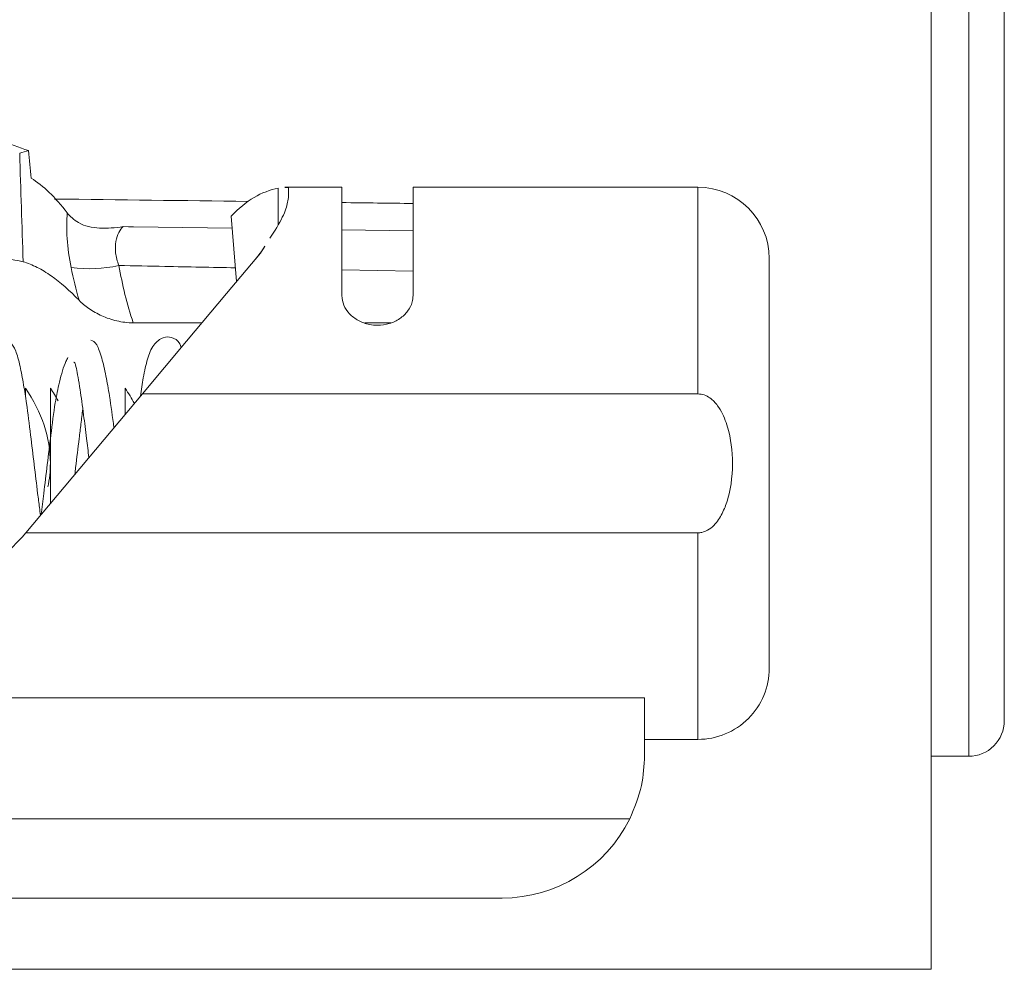
# Model space of a CAD drawing. Units: inches. Extents: x 0 to 33.4, y 0 to 8.5.
# Drawn here: x 4.5 to 4.8, y 1.4 to 1.6 of the extents above; entities that cross this region are included whole.
import ezdxf

# ---------------------------------------------------------------- set-up
doc = ezdxf.new("R2010")
doc.units = ezdxf.units.IN
doc.header["$MEASUREMENT"] = 0

msp = doc.modelspace()

# ---------------------------------------------------------------- linework, layer by layer
at = {"color": 8, "linetype": 'Continuous', "lineweight": 15}
for p, q in [((4.74606152986978, 1.408672877667863), (4.74606152986978, 1.703948450619247)), ((4.593391213530302, 1.526312030690328), (4.593391213530302, 1.534242381744902)), ((4.686205853327663, 1.534460267227871), (4.686205853327663, 1.48879425076559)), ((4.623213717018197, 1.524795749539871), (4.60746568294083, 1.525029885501779)), ((4.60746568294083, 1.516216669979463), (4.623213717018197, 1.515916417448006)), ((4.686205853327663, 1.45807902692381), (4.686205853327663, 1.412413010461529))]:
    msp.add_line(p, q, dxfattribs=at)
at = {"color": 7, "linetype": 'Continuous', "lineweight": 15}
for p, q in [((4.753935561574961, 1.416546850707054), (4.753935561574961, 1.703948450619247)), ((4.737780649531217, 1.585278418838914), (4.737780649531217, 1.361594829517492)), ((4.60746568294083, 1.534460267227871), (4.594886169593776, 1.534460267227871)), ((4.59565463538306, 1.532169360359289), (4.59565463538306, 1.534260098873566)), ((4.60746568294083, 1.534460267227871), (4.60746568294083, 1.510512458541667)), ((4.686205853327663, 1.534460267227871), (4.623213717018197, 1.534460267227871)), ((4.623213717018197, 1.534460267227871), (4.623213717018197, 1.510512458541667)), ((4.584182031915554, 1.513612193399932), (4.582978059157283, 1.528065791764064)), ((4.589466165539458, 1.519909517986034), (4.59043298103739, 1.521426796458304)), ((4.701953858072035, 1.428161015205901), (4.701953858072035, 1.51871220381751)), ((4.576535565581519, 1.504499488004016), (4.561333770527287, 1.504499488004016)), ((4.61829844579983, 1.504499488004016), (4.612519053897191, 1.504499488004016)), ((4.537495755239407, 1.488198614979759), (4.537495755239407, 1.49002823117721)), ((4.543007571566434, 1.464542317592658), (4.543007571566434, 1.49002823117721)), ((4.559542991214522, 1.484248516611632), (4.559542991214522, 1.49002823117721)), ((4.537584194217752, 1.45807902692381), (4.563357307151219, 1.48879425076559)), ((4.563357307151219, 1.48879425076559), (4.686205853327663, 1.48879425076559)), ((4.548519387893461, 1.471111089709642), (4.548519387893461, 1.471773487390901)), ((4.536786483432975, 1.45712834457284), (4.537584194217752, 1.45807902692381)), ((4.686205853327663, 1.45807902692381), (4.537584194217752, 1.45807902692381)), ((4.674394805769892, 1.421599752335503), (4.218108783491624, 1.421599752335503)), ((4.674394805769892, 1.408838961082586), (4.674394805769892, 1.421599752335503)), ((4.674394805769892, 1.412413010461529), (4.686205853327663, 1.412413010461529)), ((4.737780649531217, 1.408672877667863), (4.74606152986978, 1.408672877667863)), ((4.522926790208, 1.39484524540585), (4.671115376987467, 1.39484524540585)), ((4.64289873761516, 1.377342892927853), (4.23976232668138, 1.377342892927853)), ((4.737780649531217, 1.361594829517492), (4.280707212349233, 1.361594829517492))]:
    msp.add_line(p, q, dxfattribs=at)
at = {"color": 8, "linetype": 'Continuous', "lineweight": 15, "flags": 128}
msp.add_lwpolyline([(4.583200755251347, 1.525392382647514), (4.561412412285477, 1.525718858876033), (4.560253172343782, 1.525736282674752), (4.559127460014774, 1.525753237145559)], dxfattribs=at)
at = {"color": 7, "linetype": 'Continuous', "lineweight": 15, "flags": 128}
msp.add_lwpolyline([(4.563357307151219, 1.48879425076559), (4.573119151714891, 1.500427951038758), (4.581943807105051, 1.510944768214255), (4.589466165539458, 1.519909517986034)], dxfattribs=at)
at = {"color": 7, "linetype": 'Continuous', "lineweight": 15}
for centre, radius, start, end in [((4.686205830241481, 1.518712222872224), 0.01574803149606296, 1.615721778183469e-12, 90), ((4.564156477861503, 1.538749844958573), 0.03149865342678061, 319.9712564099556, 326.5902538172658), ((4.551736918978044, 1.545194422086196), 0.02875034992509018, 261.7213263823136, 282.8795808290301), ((4.686205830241481, 1.428161041769861), 0.01574803149606296, 270.0000000000008, 1.615721778183469e-12), ((4.746061541039782, 1.416546868541515), 0.007874015748031704, 270.0000000000008, 1.000235724822004e-12), ((4.642898743627308, 1.408838952818751), 0.03149606299212615, 270.0000000000008, 333.6214086574494)]:
    msp.add_arc(centre, radius, start, end, dxfattribs=at)
for centre, major_axis, ratio, start_param, end_param in [((4.5958250884189, 1.473436632321042), (0, 0.06102362204724421), 0.4724138004286203, 0.08452647403223719, 0.4618863348347251), ((4.463775280739925, 1.473436632321049), (0.07923228346456668, -8.881784197001252e-16), 0.5714285714285778, 0, 0.3751988162032648), ((4.469287091763547, 1.473436632321049), (0.07923228346456579, -8.881784197001252e-16), 0.5714285714285843, 0.3095647386909471, 0.375198816203261), ((4.485822524834412, 1.473436632321049), (0.07923228346456757, -8.881784197001252e-16), 0.5714285714285714, 0.2969506947401103, 0.3751988162032605), ((4.463775280739925, 1.473436632321049), (0.07923228346456668, -8.881784197001252e-16), 0.5714285714285778, 6.167458902867008, 6.283185307179586)]:
    msp.add_ellipse(centre, major_axis=major_axis, ratio=ratio, start_param=start_param, end_param=end_param, dxfattribs=at)
at = {"color": 8, "linetype": 'Continuous', "lineweight": 15}
for start_param, end_param in [(0.9483752603107451, 0.9612074611152039), (0.9373273055293396, 0.9421050132269377)]:
    msp.add_ellipse((2.206616815168044, 1.473436632321049), major_axis=(4.082473643766702, -1.110223024625157e-15), ratio=0.0174550649282176, start_param=start_param, end_param=end_param, dxfattribs=at)
at = {"color": 7, "linetype": 'Continuous', "lineweight": 15}
for points, knots in [([(4.512492889762097, 1.552207539113207), (4.513962569681791, 1.551610381243999), (4.516845565826802, 1.550438967106933), (4.521110327220951, 1.548774967059665), (4.52606685107537, 1.546894089880115), (4.531741340853779, 1.54481326437239), (4.536064105773118, 1.543306512357373), (4.538205585424401, 1.542560073714538)], [0, 0, 0, 0, 0.1732667126072556, 0.339888473545835, 0.4999981017837099, 0.7523011520143073, 1, 1, 1, 1]), ([(4.594886169593776, 1.534374321554056), (4.595114783511792, 1.534403777491263), (4.595658283062091, 1.534473805111475), (4.595655973478989, 1.534338493777407), (4.59565463538306, 1.534260098873566)], [0, 0, 0, 0, 0.42063313187711, 1, 1, 1, 1]), ([(4.591544466864078, 1.523171112307819), (4.591935553234984, 1.523777288622285), (4.593466270476583, 1.526149870755105), (4.595175308508275, 1.529368765207972), (4.595499377416636, 1.531262224267314), (4.59565463538306, 1.532169360359289)], [0, 0, 0, 0, 0.1516512894532666, 0.5935651578413108, 1, 1, 1, 1]), ([(4.546750385502354, 1.52878659423006), (4.546676002522483, 1.527934892947975), (4.546633855200203, 1.527033618084724), (4.546619769526179, 1.525138380447944), (4.546648468260472, 1.524136319313741), (4.546851957908951, 1.521055418493111), (4.547139069360968, 1.518926051372073), (4.547597210389, 1.516743647815769)], [0, 0, 0, 0, 0.2500000000000011, 0.2500000000000011, 0.5000000000000021, 0.5000000000000021, 1, 1, 1, 1]), ([(4.549256260318139, 1.526639024806084), (4.550613565241084, 1.525814097838393), (4.552237059452653, 1.525534882593419), (4.555589063532899, 1.525372989168302), (4.557355415804773, 1.525501566163428), (4.559127461792978, 1.525753246545924)], [0, 0, 0, 0, 0.5, 0.5, 1, 1, 1, 1]), ([(4.558145456592342, 1.517167398342439), (4.557776705666085, 1.518108059913853), (4.557547726078797, 1.519048048739445), (4.557345913185959, 1.5208802423555), (4.557376466783814, 1.521728054040554), (4.557629730970317, 1.523254832150695), (4.557848352056321, 1.523911200600666), (4.558410563352921, 1.525007231103848), (4.558746854752829, 1.525434570315989), (4.559127461792977, 1.525753246545923)], [0, 0, 0, 0, 0.25, 0.25, 0.5, 0.5, 0.75, 0.75, 1, 1, 1, 1]), ([(4.523145436128218, 1.518712222872176), (4.524555758545244, 1.518712222872176), (4.525934649989715, 1.518713306199542), (4.528631419828328, 1.51870450763945), (4.529940723625914, 1.518694124360397), (4.532344938048167, 1.518627521675966), (4.533472246231915, 1.518569529417612), (4.535434194276707, 1.518364109632985), (4.536286337035896, 1.518216094107392), (4.536991587596472, 1.518000362063656)], [0, 0, 0, 0, 0.25, 0.25, 0.5, 0.5, 0.75, 0.75, 1, 1, 1, 1]), ([(4.549346475629832, 1.509473729452908), (4.547294567025237, 1.511625015086966), (4.545260514791745, 1.513428665770785), (4.542170895714985, 1.515586958368712), (4.54112847582064, 1.516217336171057), (4.539053764313631, 1.517265826571625), (4.538022468259651, 1.517685021665863), (4.536991587596472, 1.518000362063655)], [0, 0, 0, 0, 0.4999999999999997, 0.4999999999999997, 0.7499999999999998, 0.7499999999999998, 1, 1, 1, 1]), ([(4.549346475629832, 1.509473729452907), (4.549967558011955, 1.508822567113983), (4.550704715837703, 1.508204339628657), (4.552386689539877, 1.507049035520365), (4.553348399948844, 1.506505006923496), (4.555411666360243, 1.505583173391269), (4.556510961580413, 1.505201593530921), (4.558871392852609, 1.504653989891735), (4.560088805706761, 1.504499474524591), (4.561333784835049, 1.504499474524591)], [0, 0, 0, 0, 0.25, 0.25, 0.5, 0.5, 0.75, 0.75, 1, 1, 1, 1]), ([(4.60746568294083, 1.510512458541667), (4.607551197114251, 1.50980277650311), (4.607722247866957, 1.508383226479729), (4.609067553956706, 1.506414389692183), (4.611053150640481, 1.504897227486025), (4.613269435591253, 1.504069260087238), (4.614744566241191, 1.503983170077557), (4.615339685313017, 1.503948438369788)], [0, 0, 0, 0, 0.2141884476645757, 0.4284330155912164, 0.6417497323375496, 0.8554693668783476, 1, 1, 1, 1]), ([(4.615339685313017, 1.503948438369788), (4.616224780104989, 1.504023954006558), (4.617994974983787, 1.50417498573185), (4.620353821489289, 1.505342971109058), (4.622131647412342, 1.507029344047435), (4.623077880485381, 1.508863228198663), (4.623174748268888, 1.510039327768545), (4.623213717018197, 1.510512458541667)], [0, 0, 0, 0, 0.2143048840889702, 0.4286110502017813, 0.6427603951515352, 0.856286784928836, 1, 1, 1, 1]), ([(4.54081363957759, 1.461927750463027), (4.540743955265113, 1.462498995148888), (4.540565392853876, 1.46396277982134), (4.540073924239506, 1.467764588095043), (4.539432408115855, 1.473157317886334), (4.538607346128975, 1.480046459231639), (4.537841662866704, 1.486038335827829), (4.537064960511886, 1.491142989927743), (4.536284178724586, 1.495237100937964), (4.535331084326047, 1.498782020434551), (4.534606032775354, 1.499643664099565), (4.534219611752362, 1.500102882793974)], [0, 0, 0, 0, 0.04153031099754427, 0.1064192528790065, 0.2322513705247197, 0.3589111680946216, 0.5050989420339799, 0.6022109860254659, 0.7166022984292711, 0.8489613191645076, 1, 1, 1, 1]), ([(4.557065497168078, 1.481295916053659), (4.556745126015296, 1.483722324101711), (4.556190851559371, 1.487920255123304), (4.555283222834971, 1.493043937742881), (4.554344970987424, 1.497049162104722), (4.553231075482646, 1.500123938563106), (4.55241242984226, 1.500490426659282), (4.55198115056955, 1.500683500086634)], [0, 0, 0, 0, 0.2202631748331328, 0.3810775418788063, 0.5641926572875625, 0.7704077753126023, 1, 1, 1, 1]), ([(4.571926296161526, 1.49900635679447), (4.571834475858133, 1.499313609980374), (4.571460640269284, 1.500564555266263), (4.569748066099579, 1.501383700556383), (4.567991497734493, 1.501493317379954), (4.565593228059066, 1.499669458138507), (4.564385589745985, 1.496432791360863), (4.563627500209739, 1.492881189045904), (4.563136030128204, 1.489673877440376), (4.562921682850255, 1.488275056763363)], [0, 0, 0, 0, 0.04661228630645217, 0.1897764530839805, 0.3313903564650268, 0.48496763385206, 0.6598320385379536, 0.8516408641647568, 0.9999999999999999, 0.9999999999999999, 0.9999999999999999, 0.9999999999999999]), ([(4.546874862891155, 1.496818056740565), (4.546730937863186, 1.496549690262058), (4.546046467746558, 1.495273408871416), (4.54503507642518, 1.491718628154648), (4.543917373633859, 1.486204558723466), (4.543160476313884, 1.480043589325488), (4.542331532097149, 1.473192201882485), (4.541601431652277, 1.467021356683347), (4.541144591136248, 1.46360827314627), (4.540939771453838, 1.462078052726723)], [0, 0, 0, 0, 0.04269335995441545, 0.2030385505556422, 0.3361023000898184, 0.5311315090579326, 0.6985315383108666, 0.8648397582669481, 0.9999999999999999, 0.9999999999999999, 0.9999999999999999, 0.9999999999999999]), ([(4.548193791654777, 1.495718890771558), (4.5482688135544, 1.49576885958615), (4.548430706962922, 1.495876689723147), (4.548843357697031, 1.494258941974153), (4.549481209909514, 1.490514752056048), (4.550296231939167, 1.484701111992991), (4.550973042439106, 1.479382196477584), (4.551363542812401, 1.47611874355337), (4.551533001079945, 1.474702562887304)], [0, 0, 0, 0, 0.1264030996990783, 0.2727714008979272, 0.5267337134431429, 0.7255402237784376, 0.8808977369295475, 1, 1, 1, 1]), ([(4.686205853327663, 1.48879425076559), (4.686679785189305, 1.488743273011897), (4.687625271205391, 1.488641573258938), (4.689170273685217, 1.487756667208373), (4.691024808483552, 1.485788988632748), (4.69312185058888, 1.481275443163478), (4.694152967116481, 1.474211562740614), (4.693523159863993, 1.467426278263967), (4.691814844253628, 1.46265582449017), (4.690396999936328, 1.460323570615097), (4.688730006251238, 1.458798965787645), (4.687354446525285, 1.458151608687895), (4.686479482225048, 1.458096318048394), (4.686205853327663, 1.45807902692381)], [0, 0, 0, 0, 0.03818603169292817, 0.0761804847861776, 0.1409267619887433, 0.2541721651344521, 0.4723229443177929, 0.7118979465466122, 0.7963290131402639, 0.8811676039453075, 0.9293127519292684, 0.9778938709345611, 1, 1, 1, 1]), ([(4.548425258314188, 1.470998920338766), (4.548485869643144, 1.471496612203195), (4.548806433233336, 1.474128824590199), (4.549254114196221, 1.477942159004833), (4.549815946739965, 1.48235709720215), (4.550049333862344, 1.484357138553923), (4.550175998089492, 1.485442604150764)], [0, 0, 0, 0, 0.09876215119452646, 0.5223371654654428, 0.7407620730853527, 1, 1, 1, 1]), ([(4.512659098154589, 1.445877557209563), (4.515994757610535, 1.446197020846615), (4.522656858245258, 1.446835065265502), (4.530957267929227, 1.451141929348227), (4.535003978817616, 1.455297770156701), (4.536786483432975, 1.45712834457284)], [0, 0, 0, 0, 0.3594130046174753, 0.7178327517579172, 0.9999999999999999, 0.9999999999999999, 0.9999999999999999, 0.9999999999999999]), ([(4.671115376987467, 1.39484524540585), (4.672131982779954, 1.397306944773532), (4.674062762588442, 1.401982306126788), (4.674288109750415, 1.406635700086459), (4.674394805769893, 1.408838961082586)], [0, 0, 0, 0, 0.5265260119342535, 1, 1, 1, 1])]:
    msp.add_open_spline(points, degree=3, knots=knots, dxfattribs=at)
for points in [[(4.536991587596472, 1.518000362063655), (4.536757320947864, 1.525962585044098), (4.536473391768189, 1.533958137179294), (4.53623102615953, 1.541964391307269)], [(4.538205586123162, 1.542560073425379), (4.537557028984139, 1.542371279003462), (4.536897363851142, 1.542172064235033), (4.536231027642086, 1.541964390588887)], [(4.538205574271015, 1.542560072834299), (4.53837223474709, 1.540525356791178), (4.538552698178147, 1.538491730094947), (4.53875096764324, 1.536459508673734)], [(4.538750967643146, 1.536459508673734), (4.541446205097033, 1.534835963725212), (4.54407638906527, 1.532265563003537), (4.546750385502351, 1.528786594230064)], [(4.549256260318139, 1.526639024806084), (4.548173856881185, 1.527296875352393), (4.547338960563311, 1.528020836194815), (4.546750385502354, 1.528786594230061)], [(4.547597210389, 1.516743647815769), (4.548109438352995, 1.514303595382432), (4.548685588765923, 1.511878204972998), (4.549346475629832, 1.509473729452907)], [(4.561333784835049, 1.504499474524592), (4.559933707518332, 1.508641034297586), (4.558943896036537, 1.512881215023031), (4.558145456592342, 1.517167398342439)]]:
    msp.add_open_spline(points, degree=3, dxfattribs=at)
at = {"color": 8, "linetype": 'Continuous', "lineweight": 15}
msp.add_open_spline([(4.558145450025703, 1.517167410996422), (4.561534589526047, 1.517098586028709), (4.570128530820028, 1.516924064521989), (4.578722746737741, 1.516762933960832), (4.583927714853447, 1.516665347462969)], degree=3, knots=[0, 0, 0, 0, 0.3943638179977784, 1, 1, 1, 1], dxfattribs=at)

doc.saveas('drawing.dxf')
